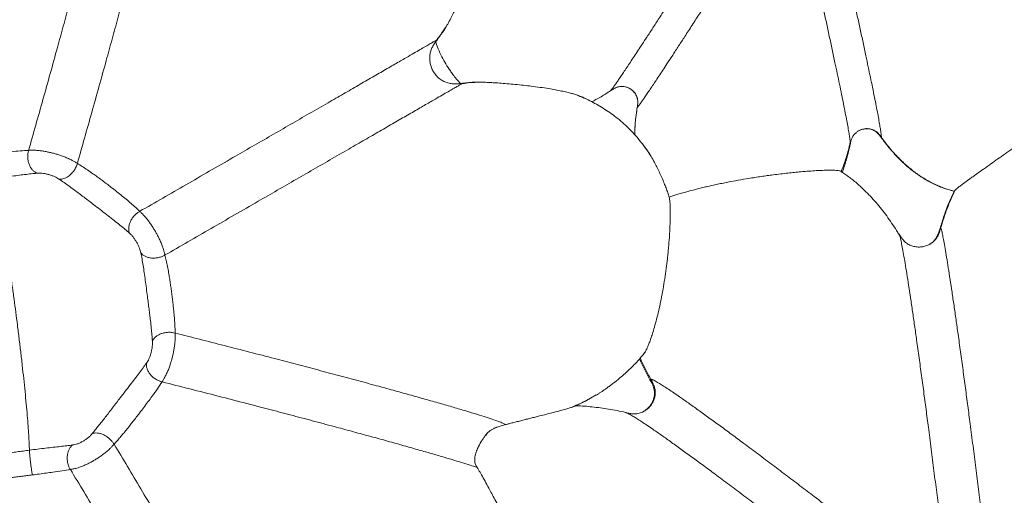
# Model space of a CAD drawing. Units: millimetres. Extents: x 6 to 586, y 4 to 414.
# Drawn here: x 208 to 243, y 231 to 248 of the extents above; entities that cross this region are included whole.
import ezdxf

# ---------------------------------------------------------------- set-up
doc = ezdxf.new("R2010")
doc.units = ezdxf.units.MM

msp = doc.modelspace()

# ---------------------------------------------------------------- linework, layer by layer
at = {"color": 7, "linetype": 'Continuous', "lineweight": 15}
for p, q in [((223.63, 245.394), (223.857, 245.419)), ((228.916, 245.131), (228.915, 245.131)), ((228.916, 245.131), (228.964, 245.16)), ((229.866, 244.53), (229.864, 244.529)), ((238.572, 243.471), (238.565, 243.467)), ((241.167, 241.545), (241.176, 241.549)), ((241.192, 241.567), (241.176, 241.549)), ((240.668, 240.215), (240.69, 240.227)), ((230.32, 234.822), (230.351, 234.84)), ((228.134, 234.125), (228.202, 234.162)), ((228.201, 234.166), (228.401, 234.28)), ((230.114, 233.705), (230.052, 233.669)), ((224.663, 233.033), (224.735, 233.069))]:
    msp.add_line(p, q, dxfattribs=at)
at = {"color": 8, "linetype": 'Continuous', "lineweight": 15}
for p, q in [((237.613, 243.578), (237.674, 243.631)), ((224.735, 233.069), (224.866, 233.134))]:
    msp.add_line(p, q, dxfattribs=at)
at = {"color": 7, "linetype": 'Continuous', "lineweight": 15}
for radius in [106.934, 101.763, 101.287]:
    msp.add_circle((164.819, 212.486), radius, dxfattribs=at)
for start, end in [(33.42931, 213.42931), (213.42931, 33.42931)]:
    msp.add_arc((164.819, 212.486), 98.609, start, end, dxfattribs=at)
at = {"color": 8, "linetype": 'Continuous', "lineweight": 15}
for points, knots in [([(211.217, 254.84), (211.218, 254.829), (211.221, 254.803), (211.213, 254.715), (211.194, 254.584), (211.163, 254.412), (211.121, 254.201), (211.068, 253.952), (210.997, 253.635), (210.904, 253.237), (210.787, 252.751), (210.656, 252.221), (210.513, 251.655), (210.361, 251.063), (210.192, 250.413), (210.005, 249.707), (209.803, 248.95), (209.598, 248.191), (209.391, 247.432), (209.166, 246.616), (208.924, 245.744), (208.665, 244.819), (208.408, 243.906), (208.236, 243.303), (208.151, 243.003)], [0, 0, 0, 0, 0.023535, 0.055042, 0.087135, 0.119789, 0.152967, 0.186608, 0.22064, 0.26645, 0.312542, 0.358667, 0.40461, 0.450205, 0.495333, 0.54881, 0.601499, 0.653425, 0.704636, 0.755187, 0.817538, 0.879064, 0.939859, 1, 1, 1, 1]), ([(212.119, 240.829), (212.392, 240.986), (212.94, 241.302), (213.768, 241.779), (214.605, 242.261), (215.392, 242.715), (216.128, 243.139), (216.812, 243.533), (217.495, 243.927), (218.175, 244.319), (218.807, 244.684), (219.389, 245.019), (219.918, 245.325), (220.422, 245.616), (220.894, 245.888), (221.325, 246.137), (221.676, 246.34), (221.956, 246.502), (222.174, 246.628), (222.358, 246.734), (222.506, 246.821), (222.616, 246.885), (222.682, 246.923), (222.699, 246.933), (222.703, 246.935)], [0, 0, 0, 0, 0.059558, 0.120005, 0.181431, 0.24395, 0.294841, 0.346587, 0.399251, 0.452885, 0.507509, 0.55373, 0.600523, 0.64773, 0.695139, 0.742476, 0.789426, 0.824208, 0.858477, 0.892147, 0.92514, 0.957405, 0.988913, 1, 1, 1, 1]), ([(228.964, 245.16), (229, 245.184), (229.088, 245.242), (229.254, 245.293), (229.448, 245.281), (229.627, 245.202), (229.772, 245.073), (229.869, 244.903), (229.897, 244.713), (229.876, 244.591), (229.866, 244.53)], [0, 0, 0, 0, 0.090074, 0.223762, 0.35652, 0.487581, 0.617071, 0.746034, 0.873397, 1, 1, 1, 1]), ([(229.866, 244.53), (229.838, 244.347), (229.789, 244.025), (229.78, 243.697), (229.776, 243.555)], [0, 0, 0, 0, 0.566475, 1, 1, 1, 1]), ([(237.754, 243.696), (237.81, 243.723), (237.924, 243.776), (238.118, 243.784), (238.306, 243.736), (238.463, 243.622), (238.536, 243.521), (238.572, 243.471)], [0, 0, 0, 0, 0.198851, 0.405599, 0.609868, 0.807355, 1, 1, 1, 1]), ([(239.235, 239.944), (239.239, 239.933), (239.251, 239.895), (239.279, 239.768), (239.319, 239.565), (239.367, 239.3), (239.422, 238.981), (239.482, 238.611), (239.547, 238.196), (239.615, 237.743), (239.687, 237.262), (239.759, 236.759), (239.838, 236.207), (239.921, 235.608), (240.009, 234.967), (240.095, 234.323), (240.18, 233.682), (240.27, 232.991), (240.365, 232.254), (240.464, 231.473), (240.561, 230.701), (240.623, 230.194), (240.654, 229.941)], [0, 0, 0, 0, 0.0191619, 0.0628421, 0.1070507, 0.151757, 0.1969069, 0.2424016, 0.2881223, 0.3339408, 0.3797411, 0.425429, 0.4709297, 0.525246, 0.5792079, 0.6328154, 0.6860894, 0.7390482, 0.8048424, 0.870238, 0.9352787, 1, 1, 1, 1]), ([(240.69, 240.227), (240.679, 240.189), (240.657, 240.11), (240.614, 239.995), (240.554, 239.884), (240.476, 239.785), (240.394, 239.709), (240.334, 239.675), (240.311, 239.662)], [0, 0, 0, 0, 0.171561, 0.343853, 0.523329, 0.703932, 0.886844, 1, 1, 1, 1]), ([(230.351, 234.84), (230.371, 234.805), (230.411, 234.735), (230.462, 234.624), (230.498, 234.505), (230.514, 234.379), (230.506, 234.253), (230.475, 234.129), (230.423, 234.013), (230.352, 233.905), (230.265, 233.811), (230.185, 233.743), (230.131, 233.714), (230.114, 233.705)], [0, 0, 0, 0, 0.089607, 0.179331, 0.272526, 0.366327, 0.461812, 0.558293, 0.656364, 0.755278, 0.854987, 0.955307, 1, 1, 1, 1]), ([(227.561, 233.853), (227.737, 233.929), (227.955, 234.024), (228.161, 234.143), (228.201, 234.166)], [0, 0, 0, 0, 0.8043324, 1, 1, 1, 1]), ([(237.732, 227.574), (237.533, 227.729), (237.136, 228.037), (236.526, 228.508), (235.907, 228.984), (235.32, 229.434), (234.768, 229.855), (234.254, 230.245), (233.738, 230.636), (233.22, 231.025), (232.733, 231.388), (232.281, 231.723), (231.867, 232.027), (231.468, 232.317), (231.089, 232.589), (230.738, 232.838), (230.446, 233.041), (230.21, 233.202), (230.021, 233.327), (229.857, 233.433), (229.704, 233.528), (229.575, 233.601), (229.493, 233.642), (229.475, 233.644), (229.47, 233.644)], [0, 0, 0, 0, 0.067695, 0.1352586, 0.2026444, 0.2697856, 0.3232671, 0.376479, 0.4293413, 0.4817727, 0.5336712, 0.5764239, 0.6186791, 0.6603952, 0.7015741, 0.7422685, 0.7825827, 0.8126719, 0.8427016, 0.8727531, 0.9028925, 0.9433129, 0.9841244, 1, 1, 1, 1]), ([(224.462, 232.853), (224.491, 232.885), (224.548, 232.948), (224.616, 233.01), (224.658, 233.031), (224.663, 233.033)], [0, 0, 0, 0, 0.475455, 0.940195, 1, 1, 1, 1]), ([(209.641, 231.622), (209.799, 231.359), (210.117, 230.832), (210.599, 230.028), (211.084, 229.211), (211.52, 228.475), (211.902, 227.823), (212.23, 227.261), (212.558, 226.695), (212.885, 226.128), (213.208, 225.562), (213.526, 225), (213.836, 224.445), (214.135, 223.904), (214.394, 223.427), (214.616, 223.014), (214.801, 222.662), (214.971, 222.333), (215.124, 222.03), (215.258, 221.757), (215.372, 221.515), (215.466, 221.307), (215.539, 221.133), (215.589, 220.995), (215.616, 220.909), (215.62, 220.88), (215.62, 220.872)], [0, 0, 0, 0, 0.06611, 0.132316, 0.198622, 0.265026, 0.309353, 0.353721, 0.39812, 0.442545, 0.486981, 0.531413, 0.575791, 0.620099, 0.664287, 0.69733, 0.730258, 0.763065, 0.795729, 0.828252, 0.860628, 0.892871, 0.924991, 0.957005, 0.988929, 1, 1, 1, 1])]:
    msp.add_open_spline(points, degree=3, knots=knots, dxfattribs=at)
at = {"color": 7, "linetype": 'Continuous', "lineweight": 15}
for points, knots in [([(212.95, 254.403), (212.956, 254.402), (212.966, 254.4), (212.968, 254.345), (212.959, 254.254), (212.939, 254.122), (212.908, 253.95), (212.865, 253.739), (212.812, 253.489), (212.74, 253.172), (212.647, 252.774), (212.53, 252.287), (212.398, 251.757), (212.255, 251.191), (212.102, 250.599), (211.933, 249.948), (211.746, 249.242), (211.543, 248.485), (211.338, 247.726), (211.131, 246.967), (210.906, 246.151), (210.664, 245.279), (210.405, 244.354), (210.148, 243.441), (209.976, 242.838), (209.891, 242.538)], [0, 0, 0, 0, 0.029246, 0.059048, 0.089414, 0.120336, 0.151793, 0.183748, 0.216143, 0.248912, 0.293019, 0.337394, 0.381805, 0.426043, 0.469952, 0.513419, 0.564936, 0.615706, 0.665751, 0.715116, 0.763855, 0.823982, 0.883325, 0.941974, 1, 1, 1, 1]), ([(233.211, 251.704), (233.074, 251.489), (232.8, 251.061), (232.376, 250.401), (232.002, 249.817), (231.681, 249.317), (231.416, 248.905), (231.149, 248.492), (230.882, 248.079), (230.631, 247.691), (230.397, 247.331), (230.183, 247.003), (229.993, 246.713), (229.828, 246.462), (229.687, 246.249), (229.555, 246.049), (229.432, 245.866), (229.321, 245.701), (229.223, 245.556), (229.137, 245.431), (229.056, 245.315), (228.987, 245.219), (228.935, 245.15), (228.922, 245.138), (228.916, 245.131)], [0, 0, 0, 0, 0.091641, 0.182844, 0.273381, 0.327236, 0.380612, 0.433368, 0.485346, 0.53636, 0.577978, 0.618688, 0.658422, 0.68759, 0.71625, 0.744479, 0.772382, 0.800094, 0.827762, 0.855533, 0.883545, 0.921456, 0.960221, 1, 1, 1, 1]), ([(224.458, 251.054), (224.458, 251.025), (224.457, 250.966), (224.444, 250.856), (224.423, 250.728), (224.391, 250.583), (224.35, 250.422), (224.299, 250.244), (224.236, 250.048), (224.155, 249.814), (224.051, 249.539), (223.93, 249.241), (223.804, 248.946), (223.681, 248.669), (223.551, 248.389), (223.428, 248.133), (223.314, 247.905), (223.207, 247.696), (223.101, 247.501), (223.006, 247.34), (222.926, 247.215), (222.883, 247.158), (222.861, 247.13)], [0, 0, 0, 0, 0.047419, 0.094837, 0.14325, 0.191658, 0.239129, 0.286594, 0.335548, 0.384488, 0.445765, 0.508472, 0.557582, 0.607981, 0.657167, 0.708267, 0.750903, 0.794731, 0.848487, 0.90379, 0.951612, 1, 1, 1, 1]), ([(234.16, 251.102), (234.022, 250.887), (233.748, 250.459), (233.325, 249.798), (232.951, 249.215), (232.629, 248.715), (232.364, 248.303), (232.097, 247.89), (231.83, 247.476), (231.579, 247.088), (231.345, 246.729), (231.131, 246.401), (230.941, 246.111), (230.776, 245.86), (230.636, 245.647), (230.504, 245.447), (230.381, 245.264), (230.271, 245.099), (230.172, 244.954), (230.086, 244.829), (230.006, 244.713), (229.937, 244.617), (229.885, 244.549), (229.872, 244.536), (229.866, 244.53)], [0, 0, 0, 0, 0.091551, 0.182673, 0.273138, 0.326958, 0.380303, 0.433034, 0.484997, 0.536004, 0.577625, 0.618348, 0.658102, 0.687293, 0.715979, 0.744239, 0.772176, 0.799923, 0.827623, 0.855428, 0.883471, 0.921416, 0.960206, 1, 1, 1, 1]), ([(236.997, 251.046), (237.053, 250.798), (237.165, 250.301), (237.335, 249.536), (237.485, 248.861), (237.612, 248.282), (237.716, 247.806), (237.82, 247.327), (237.923, 246.849), (238.018, 246.401), (238.106, 245.986), (238.185, 245.608), (238.26, 245.244), (238.329, 244.901), (238.391, 244.585), (238.446, 244.301), (238.492, 244.054), (238.528, 243.848), (238.554, 243.685), (238.57, 243.567), (238.577, 243.49), (238.574, 243.477), (238.572, 243.471)], [0, 0, 0, 0, 0.086385, 0.172653, 0.258738, 0.310255, 0.361624, 0.412792, 0.463705, 0.514294, 0.556136, 0.597657, 0.638816, 0.679603, 0.720033, 0.760162, 0.800073, 0.839869, 0.879665, 0.919564, 0.95965, 1, 1, 1, 1]), ([(235.893, 250.801), (235.949, 250.552), (236.061, 250.055), (236.232, 249.291), (236.381, 248.616), (236.508, 248.037), (236.613, 247.561), (236.717, 247.082), (236.819, 246.604), (236.915, 246.156), (237.002, 245.741), (237.081, 245.363), (237.156, 244.999), (237.225, 244.656), (237.287, 244.339), (237.341, 244.055), (237.387, 243.808), (237.422, 243.602), (237.448, 243.438), (237.464, 243.32), (237.47, 243.243), (237.466, 243.23), (237.464, 243.223)], [0, 0, 0, 0, 0.086454, 0.172783, 0.25892, 0.310462, 0.361852, 0.413034, 0.463956, 0.514544, 0.556379, 0.597886, 0.639026, 0.679786, 0.720186, 0.760282, 0.800161, 0.839927, 0.879697, 0.919577, 0.959651, 1, 1, 1, 1]), ([(222.702, 246.936), (222.729, 246.97), (222.855, 247.129), (222.968, 247.299), (223.056, 247.432)], [0, 0, 0, 0, 0.213145, 1, 1, 1, 1]), ([(223.633, 245.396), (223.585, 245.39), (223.487, 245.378), (223.338, 245.372), (223.187, 245.386), (223.039, 245.426), (222.898, 245.494), (222.771, 245.588), (222.662, 245.705), (222.573, 245.841), (222.509, 245.988), (222.47, 246.143), (222.457, 246.298), (222.471, 246.448), (222.511, 246.59), (222.572, 246.721), (222.649, 246.841), (222.706, 246.916), (222.734, 246.954)], [0, 0, 0, 0, 0.061137, 0.124099, 0.187488, 0.250873, 0.31444, 0.378529, 0.443295, 0.508504, 0.573599, 0.637912, 0.700915, 0.7624, 0.822581, 0.881963, 0.941034, 1, 1, 1, 1]), ([(222.703, 246.935), (222.713, 246.941), (222.733, 246.953), (222.731, 246.952), (222.73, 246.951)], [0, 0, 0, 0, 0.538296, 1, 1, 1, 1]), ([(222.731, 246.952), (222.753, 246.982), (222.797, 247.041), (222.84, 247.1), (222.861, 247.13)], [0, 0, 0, 0, 0.502331, 1, 1, 1, 1]), ([(222.675, 246.874), (222.705, 246.789), (222.768, 246.609), (222.891, 246.345), (223.035, 246.083), (223.17, 245.875), (223.338, 245.638), (223.463, 245.494), (223.556, 245.387)], [0, 0, 0, 0, 0.155093, 0.330138, 0.500022, 0.669916, 0.756501, 1, 1, 1, 1]), ([(223.63, 245.394), (223.632, 245.395), (223.635, 245.396), (223.593, 245.371), (223.517, 245.327), (223.405, 245.262), (223.257, 245.176), (223.073, 245.07), (222.855, 244.944), (222.575, 244.782), (222.224, 244.579), (221.793, 244.33), (221.321, 244.057), (220.817, 243.766), (220.288, 243.461), (219.706, 243.125), (219.074, 242.761), (218.394, 242.369), (217.71, 241.975), (217.027, 241.581), (216.291, 241.156), (215.503, 240.703), (214.666, 240.22), (213.839, 239.744), (213.29, 239.428), (213.018, 239.271)], [0, 0, 0, 0, 0.028558, 0.057842, 0.08786, 0.118601, 0.150033, 0.18211, 0.214759, 0.247895, 0.292624, 0.33772, 0.382886, 0.42786, 0.472439, 0.516474, 0.568514, 0.619612, 0.669787, 0.719087, 0.767573, 0.827137, 0.885662, 0.943254, 1, 1, 1, 1]), ([(224.191, 245.435), (224.03, 245.424), (223.833, 245.411), (223.639, 245.383), (223.604, 245.378)], [0, 0, 0, 0, 0.820108, 1, 1, 1, 1]), ([(228.003, 244.855), (227.978, 244.869), (227.927, 244.896), (227.826, 244.938), (227.704, 244.981), (227.562, 245.025), (227.399, 245.068), (227.215, 245.11), (227.006, 245.152), (226.763, 245.196), (226.481, 245.24), (226.18, 245.28), (225.878, 245.316), (225.59, 245.347), (225.295, 245.374), (225.024, 245.397), (224.779, 245.414), (224.548, 245.427), (224.327, 245.436), (224.132, 245.437), (223.972, 245.432), (223.895, 245.423), (223.857, 245.419)], [0, 0, 0, 0, 0.0489424, 0.0978861, 0.1478542, 0.1978192, 0.246831, 0.295833, 0.3465286, 0.3972044, 0.4543536, 0.5128021, 0.5594734, 0.6073825, 0.6541213, 0.7026321, 0.7437403, 0.7859555, 0.839012, 0.8935978, 0.946414, 1, 1, 1, 1]), ([(229.864, 244.529), (229.87, 244.56), (229.88, 244.623), (229.888, 244.719), (229.879, 244.84), (229.83, 244.981), (229.722, 245.123), (229.572, 245.232), (229.39, 245.291), (229.222, 245.283), (229.092, 245.238), (228.998, 245.187), (228.941, 245.148), (228.915, 245.131)], [0, 0, 0, 0, 0.06224, 0.125316, 0.188233, 0.298458, 0.408456, 0.527144, 0.656006, 0.782208, 0.85935, 0.9367, 1, 1, 1, 1]), ([(230.336, 242.818), (230.309, 242.862), (230.221, 243.007), (230.058, 243.229), (229.86, 243.473), (229.673, 243.678), (229.416, 243.934), (229.068, 244.23), (228.601, 244.547), (228.153, 244.795), (227.853, 244.917), (227.724, 244.969)], [0, 0, 0, 0, 0.044549, 0.146299, 0.236921, 0.31635, 0.384804, 0.551087, 0.714745, 0.876664, 1, 1, 1, 1]), ([(228.242, 244.733), (228.341, 244.785), (228.556, 244.898), (228.761, 245.031), (228.873, 245.103)], [0, 0, 0, 0, 0.458182, 1, 1, 1, 1]), ([(228.817, 245.066), (228.842, 245.082), (228.876, 245.104), (228.912, 245.129), (228.921, 245.136)], [0, 0, 0, 0, 0.739264, 1, 1, 1, 1]), ([(228.873, 245.103), (228.88, 245.107), (228.894, 245.117), (228.908, 245.126), (228.916, 245.131)], [0, 0, 0, 0, 0.499259, 1, 1, 1, 1]), ([(229.864, 244.529), (229.859, 244.499), (229.835, 244.35), (229.808, 244.14), (229.781, 243.845), (229.777, 243.671), (229.774, 243.557)], [0, 0, 0, 0, 0.093039, 0.465332, 0.65143, 1, 1, 1, 1]), ([(241.192, 241.567), (241.202, 241.578), (241.22, 241.599), (241.283, 241.653), (241.375, 241.726), (241.507, 241.825), (241.655, 241.933), (241.805, 242.04), (241.955, 242.148), (242.117, 242.263), (242.286, 242.383), (242.452, 242.5), (242.664, 242.65), (242.922, 242.832), (243.192, 243.021), (243.459, 243.207), (243.718, 243.386), (243.939, 243.537), (244.128, 243.664), (244.288, 243.769), (244.44, 243.869), (244.605, 243.974), (244.775, 244.081), (244.947, 244.186), (245.103, 244.278), (245.252, 244.362), (245.389, 244.437), (245.467, 244.477), (245.507, 244.497)], [0, 0, 0, 0, 0.049131, 0.098253, 0.148897, 0.199521, 0.256226, 0.285201, 0.314171, 0.359797, 0.383224, 0.406647, 0.444978, 0.484383, 0.522737, 0.562275, 0.599753, 0.638082, 0.665262, 0.692446, 0.720395, 0.748347, 0.787472, 0.826608, 0.866806, 0.907011, 0.953384, 1, 1, 1, 1]), ([(237.467, 243.23), (237.474, 243.266), (237.489, 243.341), (237.527, 243.454), (237.586, 243.558), (237.643, 243.612), (237.67, 243.637)], [0, 0, 0, 0, 0.24986, 0.507489, 0.769397, 1, 1, 1, 1]), ([(237.674, 243.631), (237.695, 243.656), (237.719, 243.683), (237.751, 243.695), (237.754, 243.696)], [0, 0, 0, 0, 0.917935, 1, 1, 1, 1]), ([(238.565, 243.467), (238.539, 243.502), (238.488, 243.574), (238.38, 243.68), (238.229, 243.757), (238.041, 243.784), (237.881, 243.754), (237.782, 243.717), (237.749, 243.695), (237.746, 243.692)], [0, 0, 0, 0, 0.1373686, 0.2771026, 0.4697636, 0.6617817, 0.8735314, 0.9872235, 1, 1, 1, 1]), ([(238.565, 243.467), (238.645, 243.36), (238.804, 243.146), (239.068, 242.844), (239.349, 242.559), (239.654, 242.295), (239.984, 242.056), (240.346, 241.843), (240.74, 241.663), (241.024, 241.585), (241.167, 241.545)], [0, 0, 0, 0, 0.1202403, 0.2409314, 0.3615628, 0.4821664, 0.6063461, 0.7304917, 0.8642583, 1, 1, 1, 1]), ([(238.572, 243.471), (238.672, 243.338), (238.866, 243.08), (239.183, 242.733), (239.504, 242.43), (239.831, 242.171), (240.163, 241.955), (240.498, 241.78), (240.835, 241.641), (241.063, 241.58), (241.176, 241.549)], [0, 0, 0, 0, 0.150201, 0.29119, 0.423971, 0.549558, 0.668972, 0.783213, 0.893251, 1, 1, 1, 1]), ([(230.11, 243.151), (230.122, 243.137), (230.167, 243.083), (230.253, 242.958), (230.364, 242.782), (230.466, 242.602), (230.564, 242.414), (230.654, 242.23), (230.743, 242.033), (230.824, 241.84), (230.895, 241.658), (230.956, 241.49), (230.99, 241.388), (231.007, 241.336)], [0, 0, 0, 0, 0.051218, 0.190988, 0.302636, 0.417104, 0.503174, 0.591497, 0.677688, 0.767131, 0.842911, 0.920864, 1, 1, 1, 1]), ([(237.142, 242.258), (237.146, 242.267), (237.214, 242.417), (237.317, 242.72), (237.418, 243.065), (237.455, 243.267), (237.463, 243.309)], [0, 0, 0, 0, 0.028342, 0.4715, 0.890272, 1, 1, 1, 1]), ([(237.179, 242.218), (237.235, 242.377), (237.35, 242.705), (237.425, 243.047), (237.464, 243.223)], [0, 0, 0, 0, 0.483658, 1, 1, 1, 1]), ([(206.785, 242.866), (206.869, 242.876), (207.042, 242.899), (207.287, 242.928), (207.565, 242.959), (207.864, 242.988), (208.054, 242.998), (208.151, 243.003)], [0, 0, 0, 0, 0.152714, 0.3119, 0.477202, 0.734723, 1, 1, 1, 1]), ([(208.151, 243.003), (208.142, 242.967), (208.123, 242.89), (208.118, 242.766), (208.131, 242.637), (208.165, 242.511), (208.22, 242.396), (208.289, 242.302), (208.367, 242.229), (208.426, 242.2), (208.453, 242.187)], [0, 0, 0, 0, 0.113982, 0.239031, 0.372521, 0.509769, 0.645149, 0.774136, 0.892885, 1, 1, 1, 1]), ([(208.151, 243.003), (208.165, 243.004), (208.199, 243.005), (208.262, 243.007), (208.356, 243.008), (208.483, 243.002), (208.63, 242.984), (208.773, 242.96), (208.907, 242.931), (209.037, 242.899), (209.166, 242.862), (209.298, 242.82), (209.437, 242.769), (209.579, 242.709), (209.7, 242.649), (209.788, 242.599), (209.846, 242.564), (209.878, 242.546), (209.891, 242.538)], [0, 0, 0, 0, 0.034558, 0.081496, 0.150841, 0.242878, 0.331078, 0.407228, 0.475609, 0.539888, 0.602655, 0.666293, 0.733606, 0.807348, 0.880741, 0.935492, 0.972687, 1, 1, 1, 1]), ([(209.234, 241.978), (209.279, 241.977), (209.373, 241.976), (209.524, 242.041), (209.663, 242.145), (209.771, 242.275), (209.847, 242.404), (209.877, 242.495), (209.891, 242.538)], [0, 0, 0, 0, 0.183771, 0.386307, 0.591246, 0.742875, 0.879474, 1, 1, 1, 1]), ([(209.891, 242.538), (209.949, 242.502), (210.066, 242.431), (210.254, 242.306), (210.432, 242.182), (210.598, 242.063), (210.749, 241.952), (210.902, 241.838), (211.071, 241.709), (211.256, 241.566), (211.452, 241.41), (211.638, 241.258), (211.814, 241.109), (211.977, 240.965), (212.072, 240.875), (212.119, 240.829)], [0, 0, 0, 0, 0.080323, 0.159932, 0.239058, 0.2983, 0.357661, 0.417396, 0.477767, 0.55965, 0.643578, 0.729751, 0.818105, 0.908338, 1, 1, 1, 1]), ([(208.453, 242.187), (208.385, 242.18), (208.247, 242.168), (208.015, 242.141), (207.763, 242.109), (207.494, 242.073), (207.211, 242.035), (207.01, 242.009), (206.911, 241.996)], [0, 0, 0, 0, 0.169022, 0.33898, 0.508655, 0.676435, 0.840757, 1, 1, 1, 1]), ([(209.234, 241.978), (209.21, 241.993), (209.163, 242.024), (209.076, 242.071), (208.965, 242.112), (208.85, 242.147), (208.733, 242.174), (208.621, 242.192), (208.532, 242.193), (208.48, 242.189), (208.453, 242.187)], [0, 0, 0, 0, 0.11013, 0.220044, 0.33546, 0.458199, 0.587235, 0.722122, 0.860766, 1, 1, 1, 1]), ([(231.007, 241.336), (231.048, 241.351), (231.131, 241.379), (231.278, 241.425), (231.443, 241.475), (231.657, 241.536), (231.882, 241.596), (232.11, 241.653), (232.293, 241.697), (232.482, 241.74), (232.681, 241.784), (232.888, 241.827), (233.151, 241.879), (233.472, 241.939), (233.796, 241.994), (234.068, 242.037), (234.289, 242.071), (234.505, 242.101), (234.739, 242.132), (234.986, 242.163), (235.241, 242.192), (235.481, 242.217), (235.737, 242.242), (235.999, 242.263), (236.258, 242.28), (236.485, 242.291), (236.699, 242.296), (236.887, 242.295), (237.038, 242.284), (237.142, 242.266), (237.166, 242.245), (237.178, 242.235)], [0, 0, 0, 0, 0.02717, 0.054335, 0.082155, 0.109969, 0.150436, 0.17121, 0.19198, 0.212268, 0.232554, 0.253609, 0.274664, 0.310362, 0.347031, 0.369735, 0.392443, 0.415797, 0.439155, 0.470833, 0.502519, 0.535072, 0.56763, 0.614037, 0.660455, 0.708147, 0.755843, 0.815969, 0.876098, 0.93805, 1, 1, 1, 1]), ([(239.237, 239.945), (239.211, 239.988), (239.131, 240.124), (238.989, 240.343), (238.754, 240.684), (238.442, 241.087), (238.123, 241.435), (237.883, 241.666), (237.736, 241.799), (237.594, 241.92), (237.457, 242.027), (237.324, 242.124), (237.201, 242.208), (237.123, 242.255), (237.091, 242.275)], [0, 0, 0, 0, 0.046359, 0.146077, 0.241549, 0.430593, 0.616855, 0.678323, 0.739481, 0.800813, 0.849972, 0.903243, 0.961131, 1, 1, 1, 1]), ([(206.911, 241.996), (206.928, 241.926), (206.963, 241.784), (207.02, 241.514), (207.082, 241.201), (207.148, 240.846), (207.217, 240.453), (207.287, 240.03), (207.359, 239.582), (207.43, 239.119), (207.499, 238.646), (207.567, 238.171), (207.632, 237.701), (207.694, 237.235), (207.754, 236.769), (207.813, 236.296), (207.871, 235.815), (207.926, 235.334), (207.978, 234.859), (208.026, 234.398), (208.068, 233.958), (208.105, 233.547), (208.135, 233.171), (208.158, 232.836), (208.174, 232.543), (208.179, 232.387), (208.181, 232.309)], [0, 0, 0, 0, 0.043228, 0.087499, 0.132548, 0.178073, 0.223748, 0.26924, 0.31422, 0.358382, 0.401457, 0.44321, 0.483471, 0.522111, 0.560331, 0.599377, 0.639069, 0.679234, 0.719699, 0.760302, 0.800897, 0.841356, 0.881576, 0.921469, 0.960965, 1, 1, 1, 1]), ([(209.234, 241.978), (209.295, 241.937), (209.419, 241.854), (209.62, 241.71), (209.815, 241.567), (210.001, 241.427), (210.173, 241.297), (210.349, 241.163), (210.546, 241.011), (210.762, 240.845), (210.991, 240.669), (211.208, 240.499), (211.409, 240.338), (211.593, 240.186), (211.7, 240.092), (211.753, 240.045)], [0, 0, 0, 0, 0.076384, 0.153761, 0.232401, 0.292371, 0.353258, 0.41513, 0.477973, 0.563158, 0.649674, 0.737101, 0.824933, 0.912705, 1, 1, 1, 1]), ([(231.007, 241.336), (231.013, 241.298), (231.026, 241.222), (231.038, 241.061), (231.045, 240.86), (231.044, 240.65), (231.039, 240.453), (231.033, 240.284), (231.024, 240.099), (231.009, 239.857), (230.989, 239.604), (230.964, 239.346), (230.938, 239.098), (230.9, 238.788), (230.848, 238.421), (230.787, 238.048), (230.72, 237.693), (230.649, 237.36), (230.575, 237.05), (230.498, 236.76), (230.427, 236.52), (230.364, 236.328), (230.308, 236.173), (230.255, 236.039), (230.192, 235.897), (230.122, 235.765), (230.077, 235.71), (230.055, 235.683)], [0, 0, 0, 0, 0.0522314, 0.1044547, 0.1583105, 0.2121445, 0.241121, 0.2700937, 0.2996815, 0.3292639, 0.3766009, 0.4009118, 0.4252184, 0.4649105, 0.5057094, 0.5454298, 0.5864197, 0.624485, 0.6634711, 0.7054837, 0.7483416, 0.7811865, 0.814038, 0.8478098, 0.8815852, 0.9404224, 1, 1, 1, 1]), ([(241.167, 241.545), (241.104, 241.407), (240.975, 241.122), (240.809, 240.678), (240.715, 240.369), (240.668, 240.215)], [0, 0, 0, 0, 0.3209404, 0.6599743, 1, 1, 1, 1]), ([(241.192, 241.567), (241.098, 241.357), (240.902, 240.922), (240.762, 240.464), (240.69, 240.227)], [0, 0, 0, 0, 0.48285, 1, 1, 1, 1]), ([(211.753, 240.045), (211.743, 240.074), (211.723, 240.134), (211.719, 240.237), (211.737, 240.351), (211.779, 240.468), (211.844, 240.581), (211.927, 240.682), (212.018, 240.767), (212.087, 240.809), (212.119, 240.829)], [0, 0, 0, 0, 0.111689, 0.235472, 0.36877, 0.506564, 0.643433, 0.773648, 0.89305, 1, 1, 1, 1]), ([(212.119, 240.829), (212.13, 240.819), (212.155, 240.795), (212.201, 240.749), (212.268, 240.68), (212.355, 240.582), (212.446, 240.463), (212.53, 240.343), (212.605, 240.227), (212.674, 240.112), (212.739, 239.995), (212.802, 239.871), (212.864, 239.738), (212.921, 239.599), (212.963, 239.475), (212.989, 239.382), (213.006, 239.319), (213.014, 239.285), (213.018, 239.271)], [0, 0, 0, 0, 0.031829, 0.075024, 0.138563, 0.222562, 0.303469, 0.374323, 0.439135, 0.50135, 0.563553, 0.628363, 0.699148, 0.779636, 0.862562, 0.925511, 0.968446, 1, 1, 1, 1]), ([(212.156, 239.346), (212.151, 239.373), (212.139, 239.426), (212.113, 239.514), (212.065, 239.62), (212.007, 239.727), (211.944, 239.829), (211.876, 239.924), (211.813, 239.991), (211.773, 240.027), (211.753, 240.045)], [0, 0, 0, 0, 0.127015, 0.252231, 0.37556, 0.498456, 0.621597, 0.745668, 0.871936, 1, 1, 1, 1]), ([(240.189, 239.604), (240.144, 239.59), (240.047, 239.559), (239.89, 239.551), (239.731, 239.571), (239.586, 239.621), (239.462, 239.696), (239.36, 239.791), (239.28, 239.897), (239.235, 239.972), (239.213, 240.009)], [0, 0, 0, 0, 0.121836, 0.260755, 0.396285, 0.526381, 0.650494, 0.769515, 0.885384, 1, 1, 1, 1]), ([(239.214, 240.002), (239.216, 240), (239.221, 239.996), (239.23, 239.963), (239.235, 239.944)], [0, 0, 0, 0, 0.426853, 1, 1, 1, 1]), ([(240.286, 239.648), (240.305, 239.658), (240.363, 239.689), (240.445, 239.764), (240.534, 239.873), (240.604, 240.008), (240.642, 240.127), (240.662, 240.196), (240.668, 240.215)], [0, 0, 0, 0, 0.093079, 0.279484, 0.472444, 0.693035, 0.919607, 1, 1, 1, 1]), ([(240.69, 240.227), (240.695, 240.223), (240.705, 240.215), (240.73, 240.125), (240.763, 239.98), (240.803, 239.773), (240.85, 239.509), (240.903, 239.189), (240.963, 238.819), (241.027, 238.403), (241.095, 237.951), (241.166, 237.469), (241.239, 236.966), (241.317, 236.414), (241.4, 235.815), (241.488, 235.173), (241.574, 234.53), (241.659, 233.889), (241.749, 233.198), (241.845, 232.461), (241.944, 231.68), (242.041, 230.909), (242.103, 230.402), (242.135, 230.149)], [0, 0, 0, 0, 0.04, 0.080458, 0.1214, 0.162826, 0.20471, 0.247005, 0.289619, 0.332446, 0.375367, 0.418276, 0.461086, 0.503728, 0.554642, 0.605233, 0.655502, 0.705466, 0.755142, 0.816867, 0.878227, 0.93926, 1, 1, 1, 1]), ([(240.311, 239.662), (240.297, 239.653), (240.259, 239.628), (240.216, 239.614), (240.189, 239.605)], [0, 0, 0, 0, 0.36143, 1, 1, 1, 1]), ([(212.156, 239.346), (212.17, 239.277), (212.199, 239.137), (212.238, 238.901), (212.277, 238.645), (212.315, 238.372), (212.353, 238.086), (212.389, 237.816), (212.421, 237.57), (212.449, 237.35), (212.476, 237.136), (212.503, 236.906), (212.53, 236.665), (212.553, 236.42), (212.563, 236.272), (212.567, 236.198)], [0, 0, 0, 0, 0.08675, 0.173971, 0.261323, 0.348299, 0.434517, 0.519539, 0.582385, 0.644379, 0.705478, 0.76575, 0.844944, 0.92297, 1, 1, 1, 1]), ([(212.156, 239.346), (212.176, 239.324), (212.218, 239.276), (212.305, 239.221), (212.412, 239.18), (212.535, 239.158), (212.666, 239.158), (212.794, 239.178), (212.913, 239.215), (212.984, 239.253), (213.018, 239.271)], [0, 0, 0, 0, 0.112133, 0.236359, 0.370069, 0.507934, 0.644452, 0.774497, 0.893528, 1, 1, 1, 1]), ([(213.018, 239.271), (213.034, 239.207), (213.065, 239.079), (213.108, 238.866), (213.145, 238.657), (213.178, 238.459), (213.206, 238.276), (213.233, 238.089), (213.258, 237.9), (213.282, 237.71), (213.305, 237.521), (213.325, 237.335), (213.344, 237.132), (213.362, 236.916), (213.376, 236.691), (213.379, 236.555), (213.381, 236.487)], [0, 0, 0, 0, 0.091083, 0.180743, 0.26858, 0.333107, 0.396416, 0.458584, 0.519752, 0.580127, 0.639968, 0.699529, 0.759068, 0.838741, 0.919001, 1, 1, 1, 1]), ([(212.567, 236.198), (212.58, 236.224), (212.608, 236.278), (212.678, 236.351), (212.771, 236.417), (212.884, 236.468), (213.01, 236.502), (213.14, 236.516), (213.266, 236.512), (213.344, 236.495), (213.381, 236.487)], [0, 0, 0, 0, 0.119818, 0.250104, 0.387195, 0.525551, 0.659579, 0.784731, 0.898273, 1, 1, 1, 1]), ([(213.381, 236.487), (213.381, 236.471), (213.382, 236.435), (213.382, 236.367), (213.381, 236.267), (213.373, 236.131), (213.353, 235.979), (213.327, 235.834), (213.298, 235.698), (213.265, 235.568), (213.228, 235.44), (213.186, 235.309), (213.135, 235.172), (213.077, 235.036), (213.019, 234.923), (212.971, 234.843), (212.938, 234.789), (212.92, 234.76), (212.912, 234.748)], [0, 0, 0, 0, 0.027574, 0.065001, 0.120257, 0.194487, 0.268402, 0.335557, 0.39899, 0.461592, 0.525742, 0.594096, 0.670262, 0.758267, 0.849543, 0.918614, 0.96555, 1, 1, 1, 1]), ([(213.381, 236.487), (213.672, 236.413), (214.256, 236.265), (215.14, 236.039), (216.033, 235.809), (216.874, 235.591), (217.661, 235.385), (218.391, 235.193), (219.123, 234.998), (219.852, 234.803), (220.533, 234.618), (221.163, 234.446), (221.74, 234.286), (222.295, 234.13), (222.822, 233.98), (223.312, 233.838), (223.757, 233.706), (224.151, 233.587), (224.486, 233.482), (224.759, 233.392), (224.965, 233.318), (225.112, 233.26), (225.153, 233.236), (225.174, 233.224)], [0, 0, 0, 0, 0.057685, 0.115992, 0.174985, 0.234752, 0.283189, 0.332237, 0.381948, 0.432369, 0.483531, 0.526722, 0.570373, 0.614422, 0.658741, 0.703152, 0.747457, 0.79142, 0.834828, 0.877498, 0.919298, 0.960146, 1, 1, 1, 1]), ([(212.567, 236.198), (212.569, 236.17), (212.572, 236.113), (212.568, 236.016), (212.549, 235.898), (212.521, 235.781), (212.486, 235.666), (212.445, 235.561), (212.402, 235.483), (212.372, 235.44), (212.357, 235.418)], [0, 0, 0, 0, 0.111126, 0.221814, 0.337512, 0.460078, 0.588676, 0.723008, 0.861154, 1, 1, 1, 1]), ([(228.404, 234.276), (228.429, 234.291), (228.478, 234.32), (228.564, 234.376), (228.657, 234.438), (228.756, 234.507), (228.86, 234.582), (228.97, 234.664), (229.084, 234.752), (229.228, 234.867), (229.396, 235.008), (229.582, 235.179), (229.762, 235.359), (229.93, 235.544), (230.056, 235.692), (230.123, 235.781), (230.139, 235.803)], [0, 0, 0, 0, 0.059509, 0.115498, 0.168991, 0.221207, 0.273464, 0.32705, 0.383132, 0.442658, 0.546519, 0.65336, 0.758635, 0.862511, 0.965151, 1, 1, 1, 1]), ([(210.421, 232.9), (210.457, 232.943), (210.531, 233.03), (210.645, 233.173), (210.765, 233.325), (210.89, 233.486), (211.019, 233.654), (211.151, 233.827), (211.286, 234.003), (211.438, 234.201), (211.604, 234.416), (211.779, 234.643), (211.945, 234.858), (212.098, 235.06), (212.238, 235.248), (212.317, 235.361), (212.357, 235.418)], [0, 0, 0, 0, 0.051428, 0.103787, 0.157456, 0.212677, 0.269669, 0.328668, 0.389792, 0.452966, 0.54013, 0.630038, 0.721801, 0.814595, 0.907526, 1, 1, 1, 1]), ([(212.357, 235.418), (212.355, 235.387), (212.351, 235.322), (212.374, 235.218), (212.421, 235.111), (212.493, 235.007), (212.585, 234.914), (212.69, 234.838), (212.8, 234.781), (212.876, 234.759), (212.912, 234.748)], [0, 0, 0, 0, 0.107322, 0.226327, 0.35556, 0.491098, 0.628357, 0.761684, 0.886426, 1, 1, 1, 1]), ([(230.32, 234.822), (230.253, 234.947), (230.151, 235.134), (230.029, 235.384), (229.974, 235.508), (229.947, 235.567)], [0, 0, 0, 0, 0.512199, 0.768894, 1, 1, 1, 1]), ([(229.967, 235.603), (230.025, 235.476), (230.144, 235.217), (230.281, 234.967), (230.351, 234.84)], [0, 0, 0, 0, 0.489449, 1, 1, 1, 1]), ([(212.912, 234.748), (212.859, 234.667), (212.756, 234.506), (212.581, 234.262), (212.415, 234.036), (212.267, 233.838), (212.125, 233.653), (211.994, 233.484), (211.877, 233.333), (211.759, 233.185), (211.643, 233.04), (211.528, 232.899), (211.415, 232.765), (211.306, 232.637), (211.235, 232.56), (211.2, 232.521)], [0, 0, 0, 0, 0.145399, 0.286496, 0.377108, 0.464382, 0.548172, 0.60881, 0.667722, 0.725127, 0.781334, 0.836664, 0.891369, 0.945712, 1, 1, 1, 1]), ([(212.912, 234.748), (213.244, 234.664), (213.911, 234.495), (214.921, 234.236), (215.857, 233.994), (216.715, 233.771), (217.494, 233.567), (218.275, 233.36), (219.003, 233.166), (219.675, 232.984), (220.289, 232.817), (220.891, 232.652), (221.475, 232.489), (222.003, 232.339), (222.473, 232.205), (222.886, 232.084), (223.265, 231.972), (223.606, 231.868), (223.907, 231.774), (224.072, 231.72), (224.154, 231.693)], [0, 0, 0, 0, 0.076684, 0.15433, 0.233074, 0.292942, 0.353588, 0.415091, 0.47752, 0.528174, 0.579475, 0.631381, 0.683847, 0.736752, 0.781057, 0.825398, 0.869633, 0.913582, 0.957087, 1, 1, 1, 1]), ([(230.32, 234.822), (230.348, 234.772), (230.404, 234.673), (230.457, 234.53), (230.479, 234.397), (230.479, 234.284), (230.46, 234.172), (230.424, 234.065), (230.371, 233.963), (230.302, 233.865), (230.213, 233.775), (230.137, 233.712), (230.089, 233.689), (230.081, 233.685)], [0, 0, 0, 0, 0.126073, 0.2540953, 0.337662, 0.4237686, 0.5073433, 0.5931919, 0.680476, 0.7695745, 0.8729575, 0.9788566, 1, 1, 1, 1]), ([(230.351, 234.84), (230.363, 234.839), (230.386, 234.839), (230.483, 234.792), (230.612, 234.717), (230.765, 234.622), (230.928, 234.516), (231.116, 234.39), (231.352, 234.229), (231.643, 234.026), (231.995, 233.777), (232.373, 233.504), (232.772, 233.214), (233.185, 232.91), (233.637, 232.575), (234.124, 232.212), (234.642, 231.823), (235.159, 231.432), (235.673, 231.042), (236.225, 230.621), (236.812, 230.171), (237.431, 229.695), (238.041, 229.225), (238.439, 228.917), (238.639, 228.762)], [0, 0, 0, 0, 0.0402841, 0.0800997, 0.119543, 0.1489598, 0.1782921, 0.2076069, 0.2369802, 0.2763356, 0.3160587, 0.3562483, 0.3969538, 0.4381774, 0.479877, 0.5304883, 0.5816089, 0.6331414, 0.6850071, 0.7371297, 0.8025583, 0.8682187, 0.9340483, 1, 1, 1, 1]), ([(227.65, 233.886), (227.775, 233.943), (227.939, 234.017), (228.096, 234.107), (228.133, 234.128)], [0, 0, 0, 0, 0.762899, 1, 1, 1, 1]), ([(225.174, 233.224), (225.212, 233.233), (225.289, 233.252), (225.428, 233.288), (225.582, 233.327), (225.744, 233.369), (225.907, 233.41), (226.067, 233.451), (226.226, 233.491), (226.412, 233.538), (226.614, 233.589), (226.848, 233.649), (227.073, 233.708), (227.278, 233.763), (227.437, 233.81), (227.522, 233.838), (227.555, 233.851), (227.561, 233.853)], [0, 0, 0, 0, 0.050237, 0.100426, 0.150961, 0.201482, 0.247232, 0.293009, 0.34093, 0.388888, 0.464615, 0.540462, 0.646709, 0.753097, 0.862552, 0.972024, 1, 1, 1, 1]), ([(227.649, 233.888), (227.649, 233.888), (227.651, 233.889), (227.638, 233.884), (227.611, 233.873), (227.578, 233.86), (227.561, 233.853)], [0, 0, 0, 0, 0.049425, 0.363475, 0.681137, 1, 1, 1, 1]), ([(229.47, 233.646), (229.464, 233.648), (229.256, 233.705), (228.853, 233.78), (228.271, 233.858), (227.872, 233.891), (227.668, 233.887), (227.649, 233.886)], [0, 0, 0, 0, 0.011297, 0.348631, 0.667098, 0.968405, 1, 1, 1, 1]), ([(230.052, 233.669), (229.999, 233.649), (229.894, 233.609), (229.739, 233.599), (229.596, 233.616), (229.508, 233.638), (229.464, 233.649)], [0, 0, 0, 0, 0.258748, 0.508989, 0.754939, 1, 1, 1, 1]), ([(210.421, 232.9), (210.402, 232.877), (210.364, 232.832), (210.291, 232.761), (210.196, 232.691), (210.094, 232.628), (209.989, 232.573), (209.886, 232.529), (209.8, 232.507), (209.748, 232.5), (209.722, 232.496)], [0, 0, 0, 0, 0.102052, 0.206206, 0.321353, 0.446991, 0.580279, 0.719462, 0.860342, 1, 1, 1, 1]), ([(210.421, 232.9), (210.449, 232.908), (210.505, 232.924), (210.606, 232.924), (210.719, 232.903), (210.836, 232.857), (210.95, 232.791), (211.052, 232.708), (211.138, 232.616), (211.18, 232.552), (211.2, 232.521)], [0, 0, 0, 0, 0.125832, 0.258479, 0.3942, 0.528497, 0.657731, 0.779754, 0.893705, 1, 1, 1, 1]), ([(224.447, 232.822), (224.463, 232.846), (224.523, 232.939), (224.608, 232.997), (224.671, 233.04)], [0, 0, 0, 0, 0.262692, 1, 1, 1, 1]), ([(224.866, 233.134), (224.852, 233.129), (224.818, 233.116), (224.78, 233.1), (224.75, 233.085), (224.745, 233.082)], [0, 0, 0, 0, 0.374595, 0.904059, 1, 1, 1, 1]), ([(225.174, 233.224), (225.119, 233.21), (225.009, 233.183), (224.914, 233.15), (224.866, 233.134)], [0, 0, 0, 0, 0.498531, 1, 1, 1, 1]), ([(224.462, 232.853), (224.441, 232.825), (224.399, 232.769), (224.307, 232.636), (224.213, 232.474), (224.13, 232.284), (224.079, 232.115), (224.061, 231.949), (224.085, 231.807), (224.133, 231.728), (224.154, 231.693)], [0, 0, 0, 0, 0.093586, 0.187201, 0.375281, 0.503533, 0.631735, 0.762924, 0.893966, 1, 1, 1, 1]), ([(206.576, 232.084), (206.631, 232.091), (206.744, 232.105), (206.926, 232.13), (207.117, 232.158), (207.318, 232.188), (207.528, 232.219), (207.743, 232.25), (207.964, 232.281), (208.108, 232.3), (208.181, 232.309)], [0, 0, 0, 0, 0.113344, 0.228672, 0.346868, 0.468551, 0.594363, 0.724783, 0.860041, 1, 1, 1, 1]), ([(208.181, 232.309), (208.28, 232.322), (208.48, 232.348), (208.763, 232.382), (209.034, 232.412), (209.285, 232.441), (209.517, 232.468), (209.653, 232.487), (209.722, 232.496)], [0, 0, 0, 0, 0.159019, 0.323123, 0.49071, 0.660296, 0.830428, 1, 1, 1, 1]), ([(208.284, 231.427), (208.279, 231.46), (208.267, 231.53), (208.25, 231.652), (208.232, 231.785), (208.215, 231.922), (208.201, 232.051), (208.19, 232.162), (208.183, 232.251), (208.182, 232.291), (208.181, 232.309)], [0, 0, 0, 0, 0.122757, 0.25341, 0.388428, 0.523182, 0.653728, 0.777421, 0.892844, 1, 1, 1, 1]), ([(209.641, 231.622), (209.623, 231.654), (209.585, 231.722), (209.548, 231.839), (209.528, 231.967), (209.528, 232.099), (209.55, 232.225), (209.593, 232.337), (209.65, 232.43), (209.698, 232.475), (209.722, 232.496)], [0, 0, 0, 0, 0.120231, 0.250121, 0.386152, 0.523192, 0.656395, 0.781517, 0.896132, 1, 1, 1, 1]), ([(211.2, 232.521), (211.189, 232.509), (211.164, 232.481), (211.116, 232.43), (211.044, 232.355), (210.942, 232.261), (210.821, 232.165), (210.701, 232.079), (210.585, 232.004), (210.47, 231.935), (210.354, 231.87), (210.231, 231.809), (210.099, 231.75), (209.978, 231.703), (209.876, 231.672), (209.802, 231.653), (209.739, 231.64), (209.688, 231.63), (209.655, 231.624), (209.641, 231.622)], [0, 0, 0, 0, 0.02523, 0.059541, 0.110698, 0.181143, 0.253492, 0.320747, 0.385188, 0.449353, 0.515459, 0.586081, 0.664759, 0.755284, 0.818979, 0.874905, 0.918178, 0.965381, 1, 1, 1, 1]), ([(211.2, 232.521), (211.358, 232.258), (211.676, 231.731), (212.157, 230.927), (212.643, 230.11), (213.079, 229.374), (213.461, 228.722), (213.789, 228.16), (214.117, 227.594), (214.443, 227.027), (214.767, 226.461), (215.085, 225.899), (215.395, 225.344), (215.694, 224.803), (215.953, 224.326), (216.175, 223.913), (216.36, 223.561), (216.53, 223.232), (216.683, 222.929), (216.817, 222.656), (216.931, 222.415), (217.025, 222.206), (217.098, 222.032), (217.15, 221.893), (217.18, 221.79), (217.191, 221.72), (217.18, 221.704), (217.175, 221.695)], [0, 0, 0, 0, 0.062808, 0.125708, 0.188702, 0.25179, 0.293903, 0.336054, 0.378236, 0.420441, 0.462657, 0.504869, 0.547029, 0.589122, 0.631101, 0.662493, 0.693776, 0.724942, 0.755974, 0.78687, 0.817627, 0.848259, 0.878774, 0.909188, 0.939518, 0.969781, 1, 1, 1, 1]), ([(208.284, 231.427), (208.369, 231.438), (208.541, 231.461), (208.785, 231.493), (209.062, 231.531), (209.359, 231.573), (209.546, 231.605), (209.641, 231.622)], [0, 0, 0, 0, 0.1520873, 0.3108135, 0.4758651, 0.7335672, 1, 1, 1, 1]), ([(224.154, 231.693), (224.188, 231.638), (224.255, 231.527), (224.371, 231.323), (224.5, 231.089), (224.631, 230.845), (224.759, 230.604), (224.882, 230.373), (225.015, 230.122), (225.156, 229.855), (225.305, 229.574), (225.461, 229.277), (225.626, 228.964), (225.785, 228.658), (225.935, 228.365), (226.074, 228.088), (226.212, 227.806), (226.343, 227.532), (226.463, 227.269), (226.575, 227.016), (226.68, 226.767), (226.778, 226.52), (226.869, 226.277), (226.952, 226.039), (227.026, 225.811), (227.098, 225.564), (227.164, 225.307), (227.219, 225.046), (227.258, 224.807), (227.285, 224.579), (227.296, 224.369), (227.291, 224.182), (227.274, 224.026), (227.253, 223.95), (227.242, 223.913)], [0, 0, 0, 0, 0.039139, 0.078274, 0.118332, 0.15838, 0.187167, 0.21595, 0.245439, 0.274923, 0.303774, 0.33262, 0.362634, 0.392646, 0.417164, 0.441682, 0.467017, 0.492353, 0.515361, 0.53837, 0.561969, 0.585569, 0.610121, 0.634675, 0.659774, 0.684874, 0.71975, 0.754634, 0.790505, 0.826382, 0.869297, 0.912217, 0.956106, 1, 1, 1, 1]), ([(208.284, 231.427), (208.221, 231.419), (208.098, 231.402), (207.908, 231.378), (207.72, 231.354), (207.536, 231.331), (207.356, 231.309), (207.183, 231.289), (207.015, 231.271), (206.911, 231.262), (206.859, 231.257)], [0, 0, 0, 0, 0.134562, 0.265149, 0.392222, 0.516481, 0.638689, 0.759554, 0.879733, 1, 1, 1, 1])]:
    msp.add_open_spline(points, degree=3, knots=knots, dxfattribs=at)

doc.saveas('drawing.dxf')
